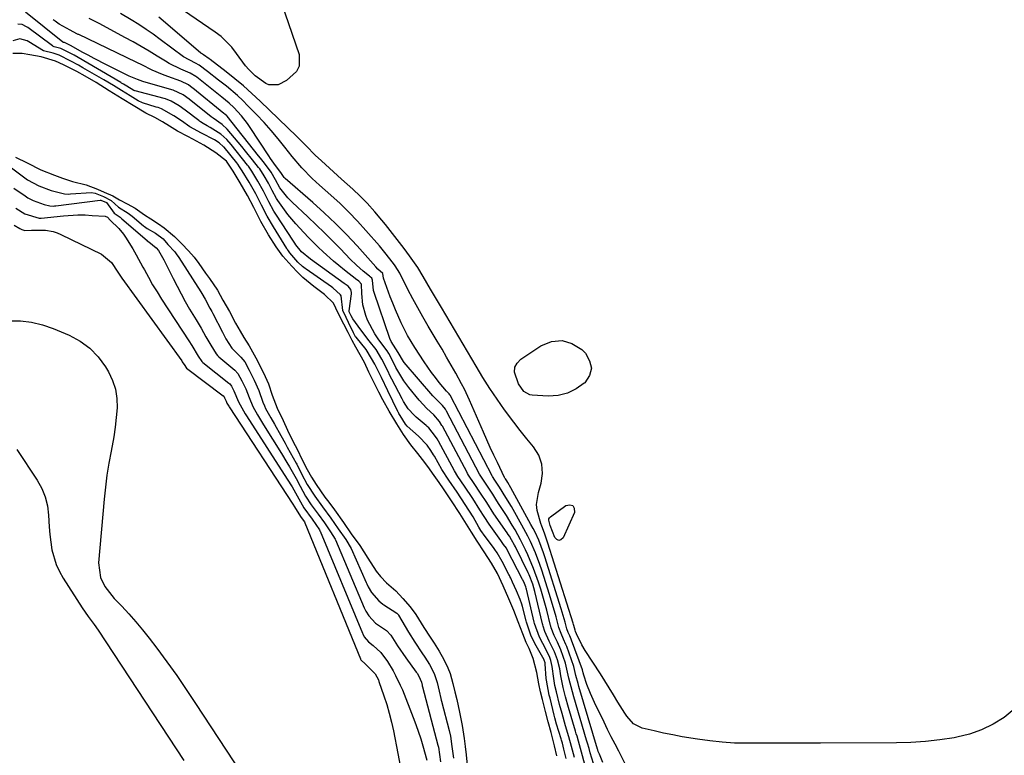
# Model space of a CAD drawing. Units: inches. Extents: x 1847085 to 1852515, y 474005 to 480336.
# Drawn here: x 1851737 to 1852054, y 475062 to 475299 of the extents above; entities that cross this region are included whole.
import ezdxf

# ---------------------------------------------------------------- set-up
doc = ezdxf.new("R2010")
doc.units = ezdxf.units.IN
doc.header["$MEASUREMENT"] = 0
doc.layers.add('7', color=7, linetype='Continuous')
doc.layers.add('8', color=7, linetype='Continuous')

msp = doc.modelspace()

# ---------------------------------------------------------------- linework, layer by layer
at = {"layer": '7', "color": 18}
for points in [[(1851820.37, 475307.42, 1662), (1851827.14, 475287.51, 1662), (1851827.2, 475283.68, 1662), (1851826.34, 475282.04, 1662), (1851823.13, 475279.09, 1662), (1851820.39, 475277.77, 1662), (1851817.41, 475277.73, 1662), (1851816.5, 475278.11, 1662), (1851813.06, 475280.66, 1662), (1851810.97, 475282.61, 1662), (1851809.95, 475283.8, 1662), (1851807.09, 475287.83, 1662), (1851805.58, 475289.77, 1662), (1851802.12, 475293.19, 1662), (1851800.18, 475294.68, 1662), (1851787.99, 475302.99, 1662)], [(1851918.93, 475059.55, 1652), (1851917.87, 475063.46, 1652), (1851916.88, 475066.94, 1652), (1851916.4, 475068.55, 1652), (1851916.16, 475069.36, 1652), (1851915.93, 475070.16, 1652), (1851913.68, 475077.83, 1652), (1851912.74, 475081.21, 1652), (1851911.94, 475084.27, 1652), (1851911.2, 475087.93, 1652), (1851910.84, 475090.2, 1652), (1851910.08, 475093.08, 1652), (1851909.14, 475095.62, 1652), (1851907.47, 475099.06, 1652), (1851906.04, 475102.22, 1652), (1851905.47, 475103.96, 1652), (1851905.37, 475104.32, 1652), (1851905.28, 475104.68, 1652), (1851902.83, 475115.03, 1652), (1851902.18, 475117.36, 1652), (1851901.04, 475120.36, 1652), (1851900.7, 475121.07, 1652), (1851896.62, 475129.36, 1652), (1851896.32, 475129.95, 1652), (1851895.35, 475131.67, 1652), (1851894.66, 475132.8, 1652), (1851894.29, 475133.35, 1652), (1851893.92, 475133.89, 1652), (1851889.7, 475140, 1652), (1851887.39, 475143.58, 1652), (1851885.43, 475146.66, 1652), (1851883.41, 475149.69, 1652), (1851881.54, 475152.39, 1652), (1851881.22, 475152.94, 1652), (1851881.07, 475153.22, 1652), (1851873.18, 475168.11, 1652), (1851873.03, 475168.38, 1652), (1851872.24, 475169.66, 1652), (1851870.42, 475171.72, 1652), (1851868.18, 475173.81, 1652), (1851865.75, 475176.46, 1652), (1851862.4, 475180.52, 1652), (1851860.77, 475182.69, 1652), (1851858.23, 475186.94, 1652), (1851857.09, 475189.21, 1652), (1851855.96, 475191.48, 1652), (1851855.44, 475192.3, 1652), (1851852.8, 475195.8, 1652), (1851851.42, 475197.79, 1652), (1851849.16, 475202.11, 1652), (1851848.61, 475203.66, 1652), (1851847.63, 475207.12, 1652), (1851847.29, 475210.76, 1652), (1851847.17, 475213.69, 1652), (1851846.32, 475214.64, 1652), (1851845.89, 475214.97, 1652), (1851845.67, 475215.14, 1652), (1851841.7, 475218.26, 1652), (1851839.95, 475219.67, 1652), (1851838.24, 475221.1, 1652), (1851834.91, 475224.1, 1652), (1851833.29, 475225.65, 1652), (1851830.11, 475228.8, 1652), (1851827.37, 475231.65, 1652), (1851826.06, 475233.08, 1652), (1851823.58, 475236.06, 1652), (1851822.41, 475237.61, 1652), (1851820.29, 475240.55, 1652), (1851819.86, 475241.22, 1652), (1851818.5, 475243.75, 1652), (1851817.28, 475246.11, 1652), (1851815.88, 475248.53, 1652), (1851814.49, 475250.72, 1652), (1851814.16, 475251.15, 1652), (1851812.22, 475253.61, 1652), (1851809.92, 475256.47, 1652), (1851808.75, 475257.88, 1652), (1851807.56, 475259.28, 1652), (1851804, 475263.44, 1652), (1851802.42, 475265.01, 1652), (1851799.59, 475266.99, 1652), (1851799.27, 475267.21, 1652), (1851799.11, 475267.32, 1652), (1851798.95, 475267.44, 1652), (1851791.81, 475273.11, 1652), (1851789.88, 475274.49, 1652), (1851786.68, 475276.03, 1652), (1851786.29, 475276.15, 1652), (1851776.96, 475278.84, 1652), (1851775.27, 475279.38, 1652), (1851773.61, 475280.03, 1652), (1851773.07, 475280.28, 1652), (1851772.53, 475280.54, 1652), (1851765.27, 475284.16, 1652), (1851761.37, 475286.16, 1652), (1851759.43, 475287.2, 1652), (1851757.51, 475288.25, 1652), (1851753.96, 475290.23, 1652), (1851753.1, 475290.71, 1652), (1851751.86, 475291.27, 1652), (1851751.54, 475291.33, 1652), (1851751.36, 475291.4, 1652), (1851751.3, 475291.43, 1652), (1851751.25, 475291.47, 1652), (1851739.3, 475301.09, 1652)], [(1851921.67, 475059.77, 1654), (1851920.64, 475063.25, 1654), (1851920.27, 475064.61, 1654), (1851919.73, 475066.39, 1654), (1851919.47, 475067.28, 1654), (1851915.35, 475081.22, 1654), (1851914.89, 475082.8, 1654), (1851913.76, 475087.17, 1654), (1851912.68, 475092.04, 1654), (1851911.19, 475096.27, 1654), (1851910.12, 475098.73, 1654), (1851909.07, 475100.89, 1654), (1851908.11, 475103.36, 1654), (1851907.96, 475103.91, 1654), (1851907.88, 475104.18, 1654), (1851906.66, 475109.07, 1654), (1851906.07, 475111.34, 1654), (1851904.77, 475115.84, 1654), (1851904.06, 475118.07, 1654), (1851902.46, 475122.48, 1654), (1851900.62, 475126.77, 1654), (1851899.84, 475128.45, 1654), (1851898.26, 475131.68, 1654), (1851896.53, 475134.83, 1654), (1851895.62, 475136.38, 1654), (1851893.73, 475139.44, 1654), (1851891.19, 475143.31, 1654), (1851890.3, 475144.68, 1654), (1851889.32, 475146.27, 1654), (1851886.75, 475150.2, 1654), (1851885.67, 475151.74, 1654), (1851885.1, 475152.7, 1654), (1851874.49, 475172.97, 1654), (1851874.41, 475173.13, 1654), (1851874.14, 475173.59, 1654), (1851873.21, 475174.77, 1654), (1851871.58, 475176.36, 1654), (1851870.61, 475177.38, 1654), (1851870.14, 475177.9, 1654), (1851860.92, 475188.59, 1654), (1851860.64, 475188.94, 1654), (1851858.91, 475191.82, 1654), (1851856.69, 475195.31, 1654), (1851856.29, 475196.28, 1654), (1851851.26, 475211.08, 1654), (1851851.07, 475211.73, 1654), (1851850.71, 475214.97, 1654), (1851850.46, 475215.66, 1654), (1851849.96, 475216.07, 1654), (1851849.71, 475216.28, 1654), (1851847.77, 475217.91, 1654), (1851845.62, 475219.8, 1654), (1851843.58, 475221.8, 1654), (1851840.46, 475225.02, 1654), (1851837.89, 475227.64, 1654), (1851835.3, 475230.23, 1654), (1851832.66, 475232.79, 1654), (1851830, 475235.32, 1654), (1851824.94, 475240.06, 1654), (1851823.53, 475241.49, 1654), (1851821, 475244.64, 1654), (1851819.62, 475247.21, 1654), (1851818.2, 475249.67, 1654), (1851815.99, 475252.55, 1654), (1851814.75, 475254.14, 1654), (1851814.12, 475254.93, 1654), (1851804.03, 475267.69, 1654), (1851803.93, 475267.81, 1654), (1851803.35, 475268.35, 1654), (1851803.04, 475268.53, 1654), (1851803, 475268.56, 1654), (1851793.06, 475276.62, 1654), (1851792.82, 475276.81, 1654), (1851791.58, 475277.69, 1654), (1851789.12, 475278.9, 1654), (1851785, 475280.38, 1654), (1851783.29, 475281.04, 1654), (1851779.92, 475282.48, 1654), (1851776.63, 475284.09, 1654), (1851774.99, 475284.9, 1654), (1851771.69, 475286.5, 1654), (1851756.37, 475293.85, 1654), (1851756.22, 475293.92, 1654), (1851755.77, 475294.14, 1654), (1851753.6, 475295.23, 1654), (1851750.15, 475297.24, 1654), (1851748.85, 475298.15, 1654), (1851748.21, 475298.64, 1654)], [(1851924.66, 475060.14, 1656), (1851923.64, 475062.8, 1656), (1851923.23, 475063.68, 1656), (1851923.07, 475064.23, 1656), (1851923.02, 475064.4, 1656), (1851917, 475084.57, 1656), (1851916.73, 475085.51, 1656), (1851916.06, 475088.08, 1656), (1851915.36, 475090.98, 1656), (1851913.07, 475097.41, 1656), (1851912.84, 475098.01, 1656), (1851912.08, 475099.78, 1656), (1851911.25, 475101.54, 1656), (1851910.54, 475103.5, 1656), (1851909.66, 475106.91, 1656), (1851909.18, 475108.71, 1656), (1851908.14, 475112.29, 1656), (1851907.58, 475114.07, 1656), (1851905.08, 475121.84, 1656), (1851904.44, 475123.72, 1656), (1851903.03, 475127.43, 1656), (1851901.42, 475131.07, 1656), (1851900.56, 475132.85, 1656), (1851898.7, 475136.36, 1656), (1851895.9, 475141.34, 1656), (1851895.34, 475142.33, 1656), (1851893.57, 475145.26, 1656), (1851891.53, 475148.51, 1656), (1851890.01, 475150.82, 1656), (1851889.24, 475151.95, 1656), (1851889.12, 475152.18, 1656), (1851875.81, 475177.83, 1656), (1851875.76, 475177.93, 1656), (1851875.58, 475178.2, 1656), (1851875.35, 475178.46, 1656), (1851874.49, 475179.35, 1656), (1851872.17, 475182.17, 1656), (1851870.9, 475183.76, 1656), (1851869.66, 475185.38, 1656), (1851867.34, 475188.73, 1656), (1851864.33, 475193.37, 1656), (1851863.12, 475195.3, 1656), (1851861.98, 475197.26, 1656), (1851859.9, 475201.3, 1656), (1851858.05, 475205.46, 1656), (1851857.21, 475207.57, 1656), (1851856.42, 475209.7, 1656), (1851854.28, 475215.69, 1656), (1851854.01, 475217.16, 1656), (1851852.46, 475218.58, 1656), (1851851.82, 475219.24, 1656), (1851845.75, 475225.99, 1656), (1851842.35, 475229.64, 1656), (1851838.85, 475233.2, 1656), (1851835.23, 475236.62, 1656), (1851831.52, 475239.96, 1656), (1851822.62, 475247.67, 1656), (1851822.34, 475247.93, 1656), (1851821.48, 475249.2, 1656), (1851819.06, 475252.55, 1656), (1851817.98, 475254.12, 1656), (1851817.45, 475254.91, 1656), (1851811.47, 475264.02, 1656), (1851810.58, 475265.3, 1656), (1851808.66, 475267.75, 1656), (1851806.17, 475270.45, 1656), (1851804.69, 475271.83, 1656), (1851802.35, 475273.77, 1656), (1851800.77, 475275.04, 1656), (1851794.32, 475280.14, 1656), (1851793.98, 475280.4, 1656), (1851792.18, 475281.49, 1656), (1851789.18, 475282.73, 1656), (1851785.43, 475284.57, 1656), (1851784.23, 475285.28, 1656), (1851781.54, 475286.96, 1656), (1851779, 475288.52, 1656), (1851776.44, 475290.05, 1656), (1851773.84, 475291.52, 1656), (1851771.23, 475292.96, 1656), (1851763.14, 475297.3, 1656), (1851762.71, 475297.53, 1656), (1851760.58, 475298.63, 1656), (1851759.72, 475299.07, 1656)], [(1851931.9, 475059.69, 1658), (1851929.8, 475063.73, 1658), (1851928.59, 475066.06, 1658), (1851927.4, 475068.4, 1658), (1851926.23, 475070.75, 1658), (1851925.07, 475073.1, 1658), (1851922.01, 475079.4, 1658), (1851920.71, 475082.28, 1658), (1851919.59, 475085.22, 1658), (1851918.56, 475088.21, 1658), (1851918.35, 475088.98, 1658), (1851918.12, 475089.9, 1658), (1851914.65, 475099.41, 1658), (1851914.51, 475099.77, 1658), (1851914.05, 475100.84, 1658), (1851913.56, 475101.9, 1658), (1851913.14, 475103.08, 1658), (1851912.59, 475105.15, 1658), (1851911.66, 475108.42, 1658), (1851911.32, 475109.51, 1658), (1851906.06, 475126.17, 1658), (1851905.61, 475127.51, 1658), (1851904.08, 475131.48, 1658), (1851902.91, 475134.05, 1658), (1851902.27, 475135.32, 1658), (1851901.61, 475136.57, 1658), (1851895.19, 475148.32, 1658), (1851894.16, 475150.06, 1658), (1851893.82, 475150.62, 1658), (1851893.44, 475151.19, 1658), (1851893.23, 475151.48, 1658), (1851893.15, 475151.62, 1658), (1851890.84, 475156.43, 1658), (1851889.68, 475158.86, 1658), (1851888.54, 475161.3, 1658), (1851887.44, 475163.76, 1658), (1851886.34, 475166.22, 1658), (1851881.88, 475176.45, 1658), (1851880.22, 475180, 1658), (1851879.33, 475181.74, 1658), (1851877.44, 475185.19, 1658), (1851875.99, 475187.76, 1658), (1851874.53, 475190.32, 1658), (1851873.04, 475192.87, 1658), (1851871.53, 475195.41, 1658), (1851868.61, 475200.28, 1658), (1851866.91, 475203.18, 1658), (1851865.25, 475206.1, 1658), (1851863.65, 475209.06, 1658), (1851862.09, 475212.04, 1658), (1851859.45, 475217.21, 1658), (1851858.04, 475219.59, 1658), (1851857.49, 475220.34, 1658), (1851854.7, 475223.92, 1658), (1851852.94, 475226.01, 1658), (1851848.61, 475230.98, 1658), (1851845.93, 475233.95, 1658), (1851843.17, 475236.84, 1658), (1851840.3, 475239.62, 1658), (1851837.36, 475242.33, 1658), (1851833.74, 475245.52, 1658), (1851831.39, 475247.67, 1658), (1851828.01, 475251.03, 1658), (1851824.92, 475254.67, 1658), (1851822.61, 475257.67, 1658), (1851820.45, 475260.39, 1658), (1851818.21, 475263.06, 1658), (1851815.89, 475265.65, 1658), (1851813.5, 475268.18, 1658), (1851810.73, 475271.02, 1658), (1851809.07, 475272.66, 1658), (1851807.36, 475274.26, 1658), (1851803.79, 475277.28, 1658), (1851801.28, 475279.26, 1658), (1851797.75, 475282, 1658), (1851795.08, 475284.02, 1658), (1851793.89, 475284.63, 1658), (1851790.04, 475286.73, 1658), (1851782.57, 475292.3, 1658), (1851780.29, 475293.94, 1658), (1851777.99, 475295.54, 1658), (1851775.64, 475297.08, 1658), (1851773.26, 475298.57, 1658), (1851769.81, 475300.67, 1658)], [(1851912.92, 475061.41, 1648), (1851912.2, 475064.38, 1648), (1851911.69, 475066.31, 1648), (1851911.41, 475067.26, 1648), (1851911.27, 475067.74, 1648), (1851909.83, 475072.49, 1648), (1851909.26, 475074.52, 1648), (1851909.05, 475075.34, 1648), (1851907.74, 475080.77, 1648), (1851907.49, 475081.81, 1648), (1851906.58, 475086.54, 1648), (1851906.53, 475087.07, 1648), (1851906.2, 475091.78, 1648), (1851906.16, 475092.13, 1648), (1851905.87, 475092.97, 1648), (1851905.79, 475093.13, 1648), (1851903.27, 475097.57, 1648), (1851902.74, 475098.55, 1648), (1851901.57, 475101.07, 1648), (1851900.15, 475105.15, 1648), (1851900.02, 475105.67, 1648), (1851898.85, 475110.26, 1648), (1851898.65, 475111, 1648), (1851898.17, 475112.46, 1648), (1851896.95, 475115.27, 1648), (1851895.71, 475118.05, 1648), (1851895.15, 475119.28, 1648), (1851894.84, 475119.91, 1648), (1851894.68, 475120.22, 1648), (1851894.53, 475120.53, 1648), (1851892.35, 475124.72, 1648), (1851890.78, 475127.41, 1648), (1851890.01, 475128.56, 1648), (1851889.6, 475129.12, 1648), (1851886.87, 475132.73, 1648), (1851885.53, 475134.68, 1648), (1851884.91, 475135.68, 1648), (1851883.01, 475139, 1648), (1851880.5, 475143.01, 1648), (1851877.9, 475146.93, 1648), (1851875.21, 475150.84, 1648), (1851872.97, 475154.25, 1648), (1851870.58, 475158.46, 1648), (1851870.31, 475158.93, 1648), (1851869.45, 475160.31, 1648), (1851868.24, 475162.03, 1648), (1851865.51, 475164.94, 1648), (1851861.81, 475168.12, 1648), (1851861.29, 475168.78, 1648), (1851859.57, 475171.55, 1648), (1851859.21, 475172.18, 1648), (1851859.04, 475172.5, 1648), (1851858.96, 475172.66, 1648), (1851858.88, 475172.82, 1648), (1851855.66, 475179.44, 1648), (1851853.56, 475183.75, 1648), (1851851.46, 475188.04, 1648), (1851848.98, 475192.26, 1648), (1851848.64, 475192.7, 1648), (1851845.44, 475196.68, 1648), (1851845.31, 475196.85, 1648), (1851845.04, 475197.29, 1648), (1851844.62, 475198.13, 1648), (1851843.05, 475201.46, 1648), (1851842.3, 475202.98, 1648), (1851841.16, 475205.31, 1648), (1851840.61, 475209.94, 1648), (1851840.42, 475210.33, 1648), (1851837.98, 475212.55, 1648), (1851837.58, 475212.83, 1648), (1851829.43, 475218.52, 1648), (1851829.09, 475218.76, 1648), (1851828.28, 475219.36, 1648), (1851826.69, 475220.83, 1648), (1851824.16, 475223.76, 1648), (1851823.7, 475224.46, 1648), (1851823.47, 475224.81, 1648), (1851823.36, 475224.99, 1648), (1851823.25, 475225.17, 1648), (1851818.94, 475232.15, 1648), (1851816.92, 475235.57, 1648), (1851815.1, 475239.1, 1648), (1851813.26, 475242.69, 1648), (1851811.12, 475246.45, 1648), (1851808.9, 475250.16, 1648), (1851808.05, 475251.42, 1648), (1851807.44, 475252.24, 1648), (1851807.13, 475252.64, 1648), (1851803.05, 475257.66, 1648), (1851802.89, 475257.86, 1648), (1851801.46, 475259.14, 1648), (1851799.94, 475260.1, 1648), (1851795.81, 475262.2, 1648), (1851792.11, 475264.23, 1648), (1851789.34, 475266.17, 1648), (1851786.97, 475267.79, 1648), (1851782.94, 475270, 1648), (1851781.85, 475270.41, 1648), (1851781.29, 475270.59, 1648), (1851776.9, 475271.96, 1648), (1851775.43, 475272.61, 1648), (1851772.89, 475274.15, 1648), (1851770.1, 475275.88, 1648), (1851767.52, 475277.47, 1648), (1851764.49, 475279.3, 1648), (1851758.46, 475282.78, 1648), (1851757.74, 475283.19, 1648), (1851756.3, 475283.99, 1648), (1851753.89, 475285.29, 1648), (1851750.06, 475287.22, 1648), (1851748.17, 475287.93, 1648), (1851745.12, 475288.66, 1648), (1851744.5, 475288.98, 1648), (1851740.89, 475291.24, 1648), (1851739.79, 475291.84, 1648), (1851737.46, 475292.53, 1648), (1851735.17, 475291.9, 1648)], [(1851909.96, 475062.29, 1646), (1851909.21, 475065.46, 1646), (1851908.05, 475069.77, 1646), (1851907.15, 475073.17, 1646), (1851906.29, 475076.52, 1646), (1851905.32, 475080.42, 1646), (1851904.7, 475082.88, 1646), (1851904.18, 475085.35, 1646), (1851903.51, 475089.02, 1646), (1851902.31, 475093.53, 1646), (1851901.03, 475096.74, 1646), (1851900.1, 475098.72, 1646), (1851898.95, 475101.44, 1646), (1851897.52, 475105.28, 1646), (1851896.15, 475108.96, 1646), (1851894.51, 475112.7, 1646), (1851892.64, 475116.9, 1646), (1851890.85, 475120.83, 1646), (1851888.94, 475124.18, 1646), (1851886.61, 475127.81, 1646), (1851884.28, 475131.24, 1646), (1851882.51, 475134.05, 1646), (1851880.92, 475136.66, 1646), (1851878.79, 475140.04, 1646), (1851876.05, 475144.17, 1646), (1851873.51, 475148, 1646), (1851872.08, 475150.06, 1646), (1851870.49, 475152.24, 1646), (1851868.45, 475155.17, 1646), (1851866.82, 475157.44, 1646), (1851865.3, 475159.4, 1646), (1851863, 475162.1, 1646), (1851860.66, 475165.44, 1646), (1851858.52, 475168.91, 1646), (1851856.06, 475172.92, 1646), (1851854, 475176.53, 1646), (1851852.77, 475179.01, 1646), (1851851.69, 475181.23, 1646), (1851849.59, 475185.51, 1646), (1851848.11, 475188.54, 1646), (1851846.76, 475191.06, 1646), (1851845.36, 475193.49, 1646), (1851844.19, 475195.68, 1646), (1851842.91, 475198.19, 1646), (1851841.55, 475200.87, 1646), (1851839.71, 475204.42, 1646), (1851838.24, 475207.64, 1646), (1851835.34, 475210.42, 1646), (1851831.85, 475212.99, 1646), (1851828.38, 475215.91, 1646), (1851826.68, 475217.59, 1646), (1851824.85, 475219.47, 1646), (1851821.97, 475222.66, 1646), (1851819.78, 475225.76, 1646), (1851817.31, 475229.57, 1646), (1851814.87, 475233.88, 1646), (1851812.63, 475238.3, 1646), (1851810.63, 475242.14, 1646), (1851808.24, 475246.24, 1646), (1851806.01, 475249.99, 1646), (1851803.81, 475253.18, 1646), (1851800.46, 475255.89, 1646), (1851796.57, 475258.38, 1646), (1851793, 475260.28, 1646), (1851791.37, 475261.12, 1646), (1851788.11, 475262.89, 1646), (1851785.56, 475264.44, 1646), (1851783.3, 475265.82, 1646), (1851780.77, 475267.22, 1646), (1851777.97, 475268.64, 1646), (1851773.81, 475271.1, 1646), (1851770.34, 475273.26, 1646), (1851766.19, 475275.84, 1646), (1851761.96, 475278.44, 1646), (1851758.41, 475280.54, 1646), (1851755.76, 475282, 1646), (1851751.5, 475284.1, 1646), (1851748.96, 475285.33, 1646), (1851744.28, 475286.66, 1646), (1851740.69, 475287.36, 1646), (1851738.22, 475287.83, 1646), (1851735.23, 475287.79, 1646)], [(1851736.04, 475254.47, 1646), (1851739.8, 475252.7, 1646), (1851744.24, 475250.48, 1646), (1851748.61, 475248.74, 1646), (1851751.14, 475247.79, 1646), (1851754.34, 475246.68, 1646), (1851758.73, 475245.66, 1646), (1851762.36, 475244.26, 1646), (1851764.57, 475243.31, 1646), (1851767.28, 475242.04, 1646), (1851769.5, 475240.83, 1646), (1851771.94, 475239.49, 1646), (1851774.47, 475238.07, 1646), (1851777.5, 475236.03, 1646), (1851779.49, 475234.71, 1646), (1851782.05, 475233.06, 1646), (1851783.87, 475231.8, 1646), (1851787.11, 475229, 1646), (1851789.44, 475226.68, 1646), (1851791.61, 475224.47, 1646), (1851793.4, 475222.44, 1646), (1851794.94, 475220.35, 1646), (1851797.1, 475217.23, 1646), (1851798.36, 475215.5, 1646), (1851800.93, 475211.82, 1646), (1851802.69, 475208.61, 1646), (1851804.75, 475204.92, 1646), (1851806.77, 475201.25, 1646), (1851808.23, 475198.62, 1646), (1851809.44, 475196.55, 1646), (1851811.11, 475193.9, 1646), (1851813.25, 475190.09, 1646), (1851815.18, 475186.32, 1646), (1851816.29, 475184.06, 1646), (1851817.27, 475181.76, 1646), (1851818.55, 475178.08, 1646), (1851820.14, 475173.91, 1646), (1851822.01, 475169.95, 1646), (1851823.45, 475166.83, 1646), (1851825.04, 475163.51, 1646), (1851826.69, 475160.29, 1646), (1851827.93, 475157.77, 1646), (1851829.7, 475154.26, 1646), (1851831.15, 475151.78, 1646), (1851832.63, 475149.4, 1646), (1851835.4, 475145.38, 1646), (1851836.69, 475143.69, 1646), (1851838.5, 475141.3, 1646), (1851841.37, 475137.23, 1646), (1851843.92, 475133.58, 1646), (1851846.6, 475129.83, 1646), (1851849.17, 475125.71, 1646), (1851851.89, 475121.6, 1646), (1851853.33, 475119.83, 1646), (1851855.24, 475117.8, 1646), (1851858.24, 475115.21, 1646), (1851860.47, 475112.82, 1646), (1851862.76, 475110.08, 1646), (1851864.67, 475107.65, 1646), (1851867.21, 475103.49, 1646), (1851869.23, 475100.43, 1646), (1851870.56, 475098.42, 1646), (1851872.15, 475095.86, 1646), (1851873.63, 475093.24, 1646), (1851874.96, 475090.54, 1646), (1851875.62, 475088.74, 1646), (1851876.52, 475085.55, 1646), (1851877.19, 475082.84, 1646), (1851877.76, 475080.33, 1646), (1851878.64, 475076.28, 1646), (1851879.55, 475072.06, 1646), (1851880.14, 475067.88, 1646), (1851880.48, 475065.25, 1646), (1851880.79, 475062.61, 1646), (1851881.26, 475058.11, 1646)], [(1851734.33, 475251.4, 1648), (1851739.52, 475247.55, 1648), (1851739.95, 475247.25, 1648), (1851743.62, 475245.3, 1648), (1851747.53, 475243.79, 1648), (1851751.85, 475242.68, 1648), (1851753.1, 475242.65, 1648), (1851753.72, 475242.68, 1648), (1851760.43, 475243.15, 1648), (1851761.71, 475242.99, 1648), (1851764.31, 475241.92, 1648), (1851766.81, 475240.58, 1648), (1851769.16, 475238.42, 1648), (1851772.21, 475236.53, 1648), (1851773.52, 475235.54, 1648), (1851777.18, 475232.5, 1648), (1851777.46, 475232.28, 1648), (1851778.33, 475231.63, 1648), (1851781.02, 475230.12, 1648), (1851783.47, 475228.27, 1648), (1851785.04, 475226.48, 1648), (1851787.24, 475224.05, 1648), (1851787.92, 475223.19, 1648), (1851788.34, 475222.59, 1648), (1851788.54, 475222.28, 1648), (1851795.54, 475211.24, 1648), (1851795.9, 475210.67, 1648), (1851796.96, 475208.89, 1648), (1851798.53, 475206.06, 1648), (1851799.13, 475204.91, 1648), (1851799.43, 475204.33, 1648), (1851802.5, 475198.28, 1648), (1851803.59, 475196.2, 1648), (1851805.58, 475193.12, 1648), (1851808.41, 475190.3, 1648), (1851809.68, 475188.78, 1648), (1851811.16, 475186.07, 1648), (1851812.75, 475182.93, 1648), (1851814.17, 475179.55, 1648), (1851815.46, 475175.88, 1648), (1851816, 475174.64, 1648), (1851816.41, 475173.85, 1648), (1851818.08, 475170.76, 1648), (1851819.21, 475168.72, 1648), (1851821.31, 475165.08, 1648), (1851822.68, 475162.64, 1648), (1851823.36, 475161.41, 1648), (1851826.16, 475156.3, 1648), (1851826.37, 475155.92, 1648), (1851827.94, 475152.77, 1648), (1851829.78, 475149.38, 1648), (1851832.15, 475145.63, 1648), (1851834.68, 475142.22, 1648), (1851837.33, 475138.57, 1648), (1851839.71, 475135.15, 1648), (1851842.14, 475131.74, 1648), (1851843.82, 475128.87, 1648), (1851848.65, 475117.95, 1648), (1851848.88, 475117.46, 1648), (1851849.36, 475116.51, 1648), (1851850.44, 475114.76, 1648), (1851852.72, 475112.06, 1648), (1851854.04, 475110.97, 1648), (1851854.39, 475110.73, 1648), (1851858.52, 475108.08, 1648), (1851858.77, 475107.89, 1648), (1851859.04, 475107.57, 1648), (1851859.09, 475107.48, 1648), (1851862.27, 475102.01, 1648), (1851864.27, 475098.79, 1648), (1851866.59, 475095.38, 1648), (1851867.56, 475093.97, 1648), (1851869.06, 475091.56, 1648), (1851870.53, 475088.76, 1648), (1851871.44, 475085.85, 1648), (1851872.1, 475083.09, 1648), (1851872.62, 475080.72, 1648), (1851872.77, 475080.12, 1648), (1851872.85, 475079.82, 1648), (1851875.31, 475070.41, 1648), (1851875.73, 475068.6, 1648), (1851876.22, 475065.25, 1648), (1851876.69, 475061.48, 1648)], [(1851736.23, 475238.15, 1652), (1851739.1, 475236.32, 1652), (1851743.73, 475234.88, 1652), (1851744.29, 475234.92, 1652), (1851751.44, 475235.68, 1652), (1851756.09, 475235.96, 1652), (1851758.42, 475235.93, 1652), (1851760.74, 475235.81, 1652), (1851764.82, 475235.5, 1652), (1851765.57, 475235.2, 1652), (1851766.52, 475234.25, 1652), (1851769.31, 475231.58, 1652), (1851770.77, 475229.78, 1652), (1851771.42, 475228.82, 1652), (1851773.73, 475225.08, 1652), (1851774.87, 475223.15, 1652), (1851777.02, 475219.21, 1652), (1851777.47, 475218.33, 1652), (1851778.77, 475215.93, 1652), (1851780.12, 475213.54, 1652), (1851781.53, 475211.21, 1652), (1851783, 475208.9, 1652), (1851791.73, 475195.57, 1652), (1851792.72, 475194.01, 1652), (1851794.7, 475190.65, 1652), (1851795.92, 475188.86, 1652), (1851796.21, 475188.61, 1652), (1851804.63, 475181.98, 1652), (1851804.88, 475181.76, 1652), (1851805.47, 475180.95, 1652), (1851806.23, 475179.47, 1652), (1851807.64, 475175.99, 1652), (1851809.83, 475172.06, 1652), (1851810.23, 475171.43, 1652), (1851823.32, 475151.14, 1652), (1851824.88, 475148.63, 1652), (1851826.53, 475145.73, 1652), (1851828.69, 475141.89, 1652), (1851831.34, 475138.24, 1652), (1851833.68, 475134.84, 1652), (1851833.83, 475134.53, 1652), (1851833.9, 475134.37, 1652), (1851847.46, 475101.63, 1652), (1851847.56, 475101.41, 1652), (1851848.03, 475100.51, 1652), (1851849.39, 475098.85, 1652), (1851850.93, 475097.74, 1652), (1851853.43, 475095.5, 1652), (1851855.53, 475092.57, 1652), (1851857.31, 475089.62, 1652), (1851858.15, 475088.11, 1652), (1851859.65, 475085.02, 1652), (1851860.32, 475083.43, 1652), (1851863.8, 475074.57, 1652), (1851864.64, 475072.32, 1652), (1851866.19, 475067.77, 1652), (1851866.89, 475065.47, 1652), (1851868.21, 475060.93, 1652)], [(1851735.68, 475232.63, 1654), (1851737.52, 475231.57, 1654), (1851738.16, 475231.24, 1654), (1851738.78, 475231.01, 1654), (1851738.85, 475230.98, 1654)], [(1851738.85, 475230.98, 1654), (1851741.17, 475231.1, 1654), (1851745.66, 475231.05, 1654), (1851748.2, 475230.6, 1654), (1851749.42, 475230.19, 1654), (1851750.61, 475229.69, 1654), (1851763.7, 475223.37, 1654), (1851766.87, 475220.68, 1654), (1851768.97, 475217.57, 1654), (1851769.81, 475216.31, 1654), (1851770.24, 475215.69, 1654), (1851789.48, 475189.06, 1654), (1851789.65, 475188.81, 1654), (1851790.42, 475187.58, 1654), (1851790.76, 475187.02, 1654), (1851790.99, 475186.8, 1654), (1851802.77, 475177.9, 1654), (1851802.82, 475177.86, 1654), (1851802.94, 475177.74, 1654), (1851803.24, 475177.19, 1654), (1851803.7, 475176.15, 1654), (1851803.94, 475175.54, 1654), (1851804.56, 475174.5, 1654), (1851804.7, 475174.29, 1654), (1851825.15, 475143.13, 1654), (1851825.71, 475142.24, 1654), (1851827.62, 475139.11, 1654), (1851828.45, 475137.93, 1654), (1851828.83, 475137.39, 1654), (1851828.97, 475137.11, 1654), (1851846.86, 475093.43, 1654), (1851846.89, 475093.34, 1654), (1851847.01, 475093.1, 1654), (1851848.47, 475091.71, 1654), (1851851.6, 475088.66, 1654), (1851852.62, 475086.64, 1654), (1851852.8, 475086.16, 1654), (1851854.39, 475081.57, 1654), (1851855.3, 475078.78, 1654), (1851856.12, 475075.97, 1654), (1851856.82, 475073.12, 1654), (1851857.43, 475070.26, 1654), (1851860.22, 475055.75, 1654)], [(1851734.02, 475202, 1656), (1851737.64, 475201.9, 1656), (1851741.21, 475201.49, 1656), (1851744.7, 475200.63, 1656), (1851748.13, 475199.46, 1656), (1851753.33, 475197.3, 1656), (1851756.82, 475195.43, 1656), (1851759.98, 475193.19, 1656), (1851762.65, 475190.38, 1656), (1851764.99, 475187.19, 1656), (1851765.97, 475185.56, 1656), (1851767.27, 475182.82, 1656), (1851768.23, 475179.99, 1656), (1851768.65, 475177.04, 1656), (1851768.72, 475174, 1656), (1851768.45, 475170.9, 1656), (1851768.1, 475167.81, 1656), (1851767.63, 475164.74, 1656), (1851766.77, 475160.12, 1656), (1851766.07, 475156.27, 1656), (1851765.45, 475152.42, 1656), (1851764.96, 475148.55, 1656), (1851764.55, 475144.66, 1656), (1851762.73, 475124.27, 1656), (1851763.35, 475119.55, 1656), (1851764.79, 475116.65, 1656), (1851767.79, 475112.78, 1656), (1851770.2, 475110.3, 1656), (1851772.51, 475107.84, 1656), (1851774.75, 475105.32, 1656), (1851776.9, 475102.72, 1656), (1851778.98, 475100.07, 1656), (1851781.45, 475096.8, 1656), (1851784.67, 475092.45, 1656), (1851787.84, 475088.05, 1656), (1851790.91, 475083.59, 1656), (1851793.93, 475079.09, 1656), (1851816.08, 475045.34, 1656)], [(1851911.57, 475195.68, 1662), (1851914.78, 475194.66, 1662), (1851917.91, 475192.7, 1662), (1851919.08, 475191.55, 1662), (1851920.45, 475189.15, 1662), (1851921.01, 475186.76, 1662), (1851920.35, 475184.4, 1662), (1851918.87, 475182.06, 1662), (1851918.72, 475181.93, 1662), (1851916.11, 475180.08, 1662), (1851913.33, 475178.69, 1662), (1851910.3, 475178, 1662), (1851907.1, 475177.78, 1662), (1851901.97, 475178.05, 1662), (1851901.23, 475178.17, 1662), (1851899.34, 475179.22, 1662), (1851897.62, 475181.72, 1662), (1851896.33, 475185.51, 1662), (1851896.43, 475187.03, 1662), (1851897.15, 475188.37, 1662), (1851898.3, 475189.6, 1662), (1851904.78, 475193.95, 1662), (1851908.22, 475195.28, 1662), (1851911.57, 475195.68, 1662)], [(1851736.52, 475160.62, 1658), (1851743.04, 475150.81, 1658), (1851744.49, 475148.16, 1658), (1851745.63, 475145.41, 1658), (1851746.3, 475142.51, 1658), (1851746.66, 475139.51, 1658), (1851746.84, 475135.84, 1658), (1851747.06, 475133.37, 1658), (1851747.78, 475128.44, 1658), (1851749.14, 475123.71, 1658), (1851750.17, 475121.49, 1658), (1851751.38, 475119.34, 1658), (1851757.49, 475109.78, 1658), (1851759.36, 475107.07, 1658), (1851761.33, 475104.43, 1658), (1851762.57, 475102.62, 1658), (1851790.1, 475060.76, 1658)], [(1851907.38, 475138.35, 1662), (1851907.59, 475138.73, 1662), (1851907.91, 475139.07, 1662), (1851912.8, 475142.68, 1662), (1851914.11, 475142.88, 1662), (1851915.07, 475142.63, 1662), (1851915.51, 475141.75, 1662), (1851915.59, 475140.42, 1662), (1851911.9, 475132.25, 1662), (1851911.21, 475131.65, 1662), (1851910.54, 475131.4, 1662), (1851909.87, 475131.69, 1662), (1851909.22, 475132.33, 1662), (1851907.72, 475136.25, 1662), (1851907.31, 475137.92, 1662), (1851907.38, 475138.35, 1662)]]:
    msp.add_polyline3d(points, dxfattribs=at)
at = {"layer": '8', "color": 18}
for points in [[(1852056.81, 475077.3, 1660), (1852053.58, 475074.64, 1660), (1852050.03, 475072.44, 1660), (1852046.33, 475070.58, 1660), (1852042.42, 475069.23, 1660), (1852038.37, 475068.23, 1660), (1852037.51, 475068.08, 1660), (1852032.9, 475067.38, 1660), (1852028.28, 475066.85, 1660), (1852023.64, 475066.56, 1660), (1852018.98, 475066.42, 1660), (1851994.53, 475066.34, 1660), (1851989.27, 475066.32, 1660), (1851984.01, 475066.31, 1660), (1851978.75, 475066.31, 1660), (1851973.5, 475066.3, 1660), (1851970.99, 475066.31, 1660), (1851966.99, 475066.4, 1660), (1851963, 475066.63, 1660), (1851959.03, 475067.05, 1660), (1851955.07, 475067.59, 1660), (1851950.21, 475068.41, 1660), (1851947.19, 475068.97, 1660), (1851944.18, 475069.59, 1660), (1851941.18, 475070.26, 1660), (1851937.33, 475071.14, 1660), (1851934.52, 475072.57, 1660), (1851932.38, 475075.03, 1660), (1851931.76, 475075.93, 1660), (1851929.55, 475079.54, 1660), (1851928.16, 475081.82, 1660), (1851926.75, 475084.09, 1660), (1851925.32, 475086.34, 1660), (1851923.88, 475088.59, 1660), (1851919.01, 475096.1, 1660), (1851917.94, 475097.89, 1660), (1851916.26, 475101.44, 1660), (1851915.93, 475102.15, 1660), (1851915.75, 475102.61, 1660), (1851915.33, 475104.12, 1660), (1851915.22, 475104.49, 1660), (1851915.11, 475104.85, 1660), (1851907.07, 475130.61, 1660), (1851905.93, 475133.74, 1660), (1851905.05, 475136.07, 1660), (1851904.78, 475136.85, 1660), (1851903.62, 475141.07, 1660), (1851903.42, 475143, 1660), (1851903.98, 475146.88, 1660), (1851904.87, 475149.82, 1660), (1851905.3, 475152.95, 1660), (1851905.13, 475155.96, 1660), (1851904.08, 475158.78, 1660), (1851902.43, 475161.47, 1660), (1851900.27, 475164.07, 1660), (1851898.14, 475166.71, 1660), (1851896.08, 475169.39, 1660), (1851893.12, 475173.39, 1660), (1851890.71, 475176.81, 1660), (1851888.37, 475180.27, 1660), (1851886.13, 475183.8, 1660), (1851883.96, 475187.37, 1660), (1851872.88, 475206.22, 1660), (1851871.31, 475208.87, 1660), (1851869.35, 475212.16, 1660), (1851867.02, 475216.15, 1660), (1851865.23, 475219.1, 1660), (1851862.64, 475222.87, 1660), (1851861.79, 475224.01, 1660), (1851860.92, 475225.15, 1660), (1851854.87, 475232.86, 1660), (1851853.76, 475234.24, 1660), (1851851.5, 475236.95, 1660), (1851849.05, 475239.69, 1660), (1851846.77, 475242, 1660), (1851844.4, 475244.2, 1660), (1851840.79, 475247.46, 1660), (1851834.34, 475253.29, 1660), (1851832.31, 475255.19, 1660), (1851829.39, 475258.16, 1660), (1851827.43, 475260.13, 1660), (1851826.44, 475261.11, 1660), (1851814.63, 475272.52, 1660), (1851811.99, 475274.98, 1660), (1851809.3, 475277.38, 1660), (1851806.53, 475279.69, 1660), (1851803.7, 475281.94, 1660), (1851798.56, 475285.88, 1660), (1851798.26, 475286.11, 1660), (1851796.49, 475287.38, 1660), (1851795.78, 475287.75, 1660), (1851795.63, 475287.86, 1660), (1851795.48, 475287.98, 1660), (1851782.15, 475299.42, 1660)], [(1851915.59, 475061.78, 1650), (1851914.66, 475065.33, 1650), (1851913.76, 475068.39, 1650), (1851912.72, 475071.89, 1650), (1851911.58, 475075.87, 1650), (1851910.79, 475078.8, 1650), (1851909.78, 475082.78, 1650), (1851909.26, 475084.91, 1650), (1851908.91, 475087.06, 1650), (1851908.44, 475091.01, 1650), (1851907.98, 475092.94, 1650), (1851907.51, 475094.19, 1650), (1851905.37, 475098.31, 1650), (1851904.31, 475100.43, 1650), (1851902.78, 475104.74, 1650), (1851902.67, 475105.17, 1650), (1851900.2, 475115.78, 1650), (1851900.11, 475116.12, 1650), (1851899.96, 475116.56, 1650), (1851899.51, 475117.59, 1650), (1851899.09, 475118.53, 1650), (1851898.99, 475118.72, 1650), (1851898.95, 475118.81, 1650), (1851898.9, 475118.91, 1650), (1851894, 475128.39, 1650), (1851893.71, 475128.91, 1650), (1851892.83, 475130.16, 1650), (1851892.38, 475130.77, 1650), (1851892.16, 475131.08, 1650), (1851891.94, 475131.39, 1650), (1851888.2, 475136.66, 1650), (1851886.54, 475139.13, 1650), (1851885.21, 475141.3, 1650), (1851882.91, 475144.91, 1650), (1851880.31, 475148.83, 1650), (1851878.1, 475151.99, 1650), (1851877.03, 475153.74, 1650), (1851871.87, 475163.27, 1650), (1851871.45, 475164.01, 1650), (1851870.98, 475164.77, 1650), (1851868.8, 475167.54, 1650), (1851868.24, 475168.06, 1650), (1851867.95, 475168.32, 1650), (1851864.74, 475171.06, 1650), (1851864.05, 475171.69, 1650), (1851862.19, 475173.74, 1650), (1851860.65, 475176.05, 1650), (1851860.21, 475176.87, 1650), (1851856.95, 475183.19, 1650), (1851856.43, 475184.22, 1650), (1851855.59, 475185.93, 1650), (1851853.75, 475189.69, 1650), (1851851.89, 475192.69, 1650), (1851849.66, 475195.51, 1650), (1851847.01, 475199.01, 1650), (1851844.36, 475202.64, 1650), (1851843.82, 475203.59, 1650), (1851843.21, 475204.82, 1650), (1851843.18, 475205.16, 1650), (1851843.93, 475210.66, 1650), (1851843.95, 475211, 1650), (1851843.75, 475211.99, 1650), (1851842.86, 475213.08, 1650), (1851842.24, 475213.53, 1650), (1851841.93, 475213.76, 1650), (1851841.62, 475213.98, 1650), (1851830.81, 475221.75, 1650), (1851827.97, 475224.09, 1650), (1851826.15, 475226.32, 1650), (1851825.74, 475226.92, 1650), (1851825.34, 475227.52, 1650), (1851819.69, 475236.24, 1650), (1851819.08, 475237.21, 1650), (1851817.43, 475240.18, 1650), (1851815.7, 475243.58, 1650), (1851813.88, 475246.84, 1650), (1851812, 475249.99, 1650), (1851811.11, 475251.28, 1650), (1851810.87, 475251.59, 1650), (1851810.63, 475251.9, 1650), (1851805.37, 475258.53, 1650), (1851803.92, 475260.19, 1650), (1851802.02, 475261.93, 1650), (1851798.64, 475264.03, 1650), (1851797.66, 475264.59, 1650), (1851796.37, 475265.29, 1650), (1851795.49, 475265.86, 1650), (1851795.2, 475266.06, 1650), (1851794.92, 475266.27, 1650), (1851790.56, 475269.63, 1650), (1851788.59, 475271.03, 1650), (1851786.1, 475272.48, 1650), (1851784.24, 475273.19, 1650), (1851783.77, 475273.32, 1650), (1851774.53, 475275.75, 1650), (1851774.42, 475275.79, 1650), (1851774.1, 475275.91, 1650), (1851771.84, 475277.27, 1650), (1851770.76, 475277.93, 1650), (1851770.15, 475278.3, 1650), (1851770.02, 475278.38, 1650), (1851769.9, 475278.45, 1650), (1851756.22, 475286.48, 1650), (1851754.92, 475287.22, 1650), (1851750.62, 475289.4, 1650), (1851748.45, 475289.96, 1650), (1851748.09, 475290.14, 1650), (1851747.91, 475290.25, 1650), (1851740.09, 475296.08, 1650), (1851739.66, 475296.38, 1650), (1851738.27, 475297.11, 1650), (1851736.82, 475297.24, 1650)], [(1851735.54, 475244.57, 1650), (1851739.14, 475242.04, 1650), (1851740.09, 475241.43, 1650), (1851741.76, 475240.63, 1650), (1851745.24, 475239.29, 1650), (1851747.05, 475238.84, 1650), (1851748.15, 475238.81, 1650), (1851748.61, 475238.84, 1650), (1851749.07, 475238.89, 1650), (1851763.26, 475240.71, 1650), (1851763.35, 475240.72, 1650), (1851763.44, 475240.72, 1650), (1851765.26, 475239.97, 1650), (1851767.71, 475236.48, 1650), (1851769.66, 475235.18, 1650), (1851770.03, 475234.89, 1650), (1851770.22, 475234.74, 1650), (1851778.31, 475227.75, 1650), (1851778.41, 475227.67, 1650), (1851778.92, 475227.31, 1650), (1851781.25, 475225.41, 1650), (1851782.01, 475224.53, 1650), (1851783.71, 475221.53, 1650), (1851785.23, 475218.57, 1650), (1851786.69, 475215.55, 1650), (1851787.94, 475213.05, 1650), (1851789.23, 475210.58, 1650), (1851790.59, 475208.15, 1650), (1851792, 475205.74, 1650), (1851794.09, 475202.27, 1650), (1851795.68, 475199.57, 1650), (1851797.23, 475196.86, 1650), (1851798.76, 475194.13, 1650), (1851800.49, 475191.31, 1650), (1851800.92, 475190.83, 1650), (1851801.16, 475190.61, 1650), (1851801.4, 475190.4, 1650), (1851806.5, 475186.11, 1650), (1851807.44, 475185.07, 1650), (1851808.76, 475182.64, 1650), (1851810, 475180.14, 1650), (1851811.06, 475177.3, 1650), (1851812.27, 475174.4, 1650), (1851813.78, 475171.75, 1650), (1851815.68, 475168.59, 1650), (1851821.49, 475159.31, 1650), (1851823.2, 475156.5, 1650), (1851824.03, 475155.09, 1650), (1851826.16, 475151.35, 1650), (1851827.45, 475148.81, 1650), (1851829.18, 475145.7, 1650), (1851831.06, 475142.84, 1650), (1851833.3, 475139.87, 1650), (1851835.29, 475137.04, 1650), (1851837.27, 475134.23, 1650), (1851838.73, 475131.89, 1650), (1851838.85, 475131.63, 1650), (1851848.06, 475109.82, 1650), (1851848.57, 475108.76, 1650), (1851849.54, 475107.21, 1650), (1851851.69, 475104.91, 1650), (1851855.25, 475102.49, 1650), (1851856.57, 475100.98, 1650), (1851858.77, 475097.59, 1650), (1851861.45, 475093.72, 1650), (1851864.79, 475089.12, 1650), (1851864.85, 475089.04, 1650), (1851865.02, 475088.81, 1650), (1851865.62, 475087.88, 1650), (1851866.41, 475085.92, 1650), (1851866.62, 475085.01, 1650), (1851866.72, 475084.57, 1650), (1851866.74, 475084.49, 1650), (1851866.77, 475084.4, 1650), (1851871.75, 475065.71, 1650), (1851871.91, 475065.05, 1650), (1851872.58, 475060.36, 1650)]]:
    msp.add_polyline3d(points, dxfattribs=at)

doc.saveas('drawing.dxf')
